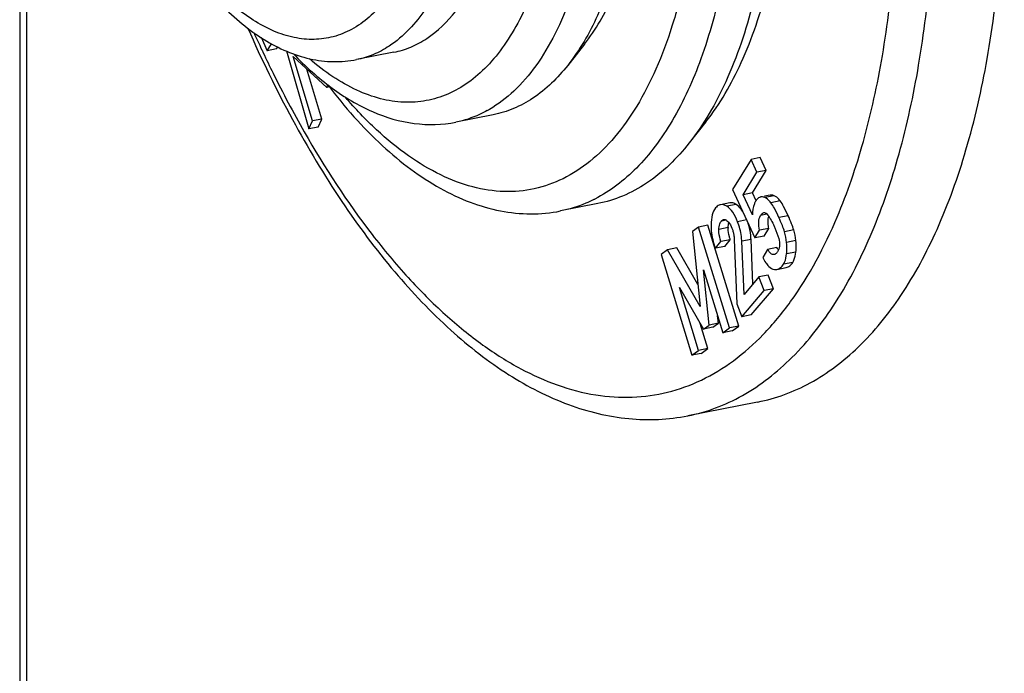
# Model space of a CAD drawing. Units: millimetres. Extents: x -3 to 844, y 0 to 594.
# Drawn here: x 558 to 577, y 462 to 474 of the extents above; entities that cross this region are included whole.
import ezdxf

# ---------------------------------------------------------------- set-up
doc = ezdxf.new("R2010")
doc.units = ezdxf.units.MM
doc.header["$LTSCALE"] = 46.255
doc.layers.get('0').update_dxf_attribs({"linetype": 'CONTINUOUS'})
doc.layers.add('BEZUGSACHSEN', color=7, linetype='CONTINUOUS')
doc.layers.add('RUNDUNGEN', color=7, linetype='CONTINUOUS')

msp = doc.modelspace()

# ---------------------------------------------------------------- linework, layer by layer
at = {"color": 7, "linetype": 'CONTINUOUS'}
for p, q in [((562.968, 473.663), (563.083, 473.412)), ((563.083, 473.412), (563.163, 473.542)), ((563.256, 473.446), (563.279, 473.484)), ((563.256, 473.446), (563.083, 473.412)), ((563.441, 473.409), (563.861, 471.955)), ((563.925, 472.104), (563.569, 473.302)), ((563.569, 473.302), (564.194, 472.73)), ((564.098, 472.138), (563.821, 473.071)), ((564.194, 472.73), (564.214, 472.777)), ((564.243, 472.74), (564.194, 472.73)), ((563.861, 471.955), (563.925, 472.104)), ((564.098, 472.138), (563.925, 472.104)), ((564.034, 471.989), (564.098, 472.138)), ((564.034, 471.989), (563.861, 471.955)), ((572.094, 471.387), (571.751, 470.826)), ((572.267, 471.421), (572.094, 471.387)), ((572.204, 471.148), (572.094, 471.387)), ((572.377, 471.183), (572.267, 471.421)), ((571.947, 470.73), (572.204, 471.148)), ((572.121, 470.764), (572.377, 471.183)), ((572.377, 471.183), (572.204, 471.148)), ((571.751, 470.826), (572.164, 469.926)), ((572.121, 470.764), (571.947, 470.73)), ((572.12, 470.354), (571.947, 470.73)), ((572.188, 470.617), (572.121, 470.764)), ((572.449, 470.723), (572.347, 470.703)), ((571.699, 470.58), (571.526, 470.545)), ((572.276, 470.688), (572.265, 470.686)), ((571.291, 470.164), (571.118, 470.13)), ((571.866, 468.287), (571.291, 470.164)), ((571.118, 470.13), (571.001, 470.044)), ((571.001, 470.044), (571.146, 468.653)), ((571.692, 468.253), (571.118, 470.13)), ((572.164, 469.926), (572.251, 470.069)), ((572.424, 470.103), (572.251, 470.069)), ((572.337, 469.96), (572.424, 470.103)), ((571.43, 469.736), (571.534, 469.859)), ((571.708, 469.893), (571.534, 469.859)), ((571.603, 469.77), (571.708, 469.893)), ((571.781, 469.9), (571.832, 468.697)), ((571.964, 468.873), (571.921, 469.865)), ((572.13, 469.07), (572.094, 469.899)), ((572.337, 469.96), (572.164, 469.926)), ((570.537, 469.706), (570.419, 469.621)), ((570.419, 469.621), (570.994, 467.744)), ((570.71, 469.741), (570.537, 469.706)), ((571.146, 468.653), (570.537, 469.706)), ((571.103, 469.06), (570.71, 469.741)), ((571.603, 469.77), (571.43, 469.736)), ((572.403, 469.712), (572.311, 469.561)), ((572.576, 469.746), (572.403, 469.712)), ((571.313, 468.304), (571.208, 469.332)), ((571.208, 469.332), (571.568, 468.162)), ((572.574, 469.342), (572.747, 469.377)), ((572.241, 469.201), (571.964, 468.873)), ((572.414, 469.235), (572.241, 469.201)), ((572.339, 468.948), (572.241, 469.201)), ((572.512, 468.982), (572.414, 469.235)), ((570.759, 469.005), (571.21, 468.229)), ((571.118, 467.834), (570.759, 469.005)), ((571.924, 468.459), (572.339, 468.948)), ((572.097, 468.493), (572.512, 468.982)), ((572.512, 468.982), (572.339, 468.948)), ((571.832, 468.697), (571.924, 468.459)), ((571.291, 467.869), (571.148, 468.335)), ((571.486, 468.338), (571.313, 468.304)), ((571.383, 468.263), (571.486, 468.338)), ((571.486, 468.338), (571.472, 468.474)), ((572.097, 468.493), (571.924, 468.459)), ((571.21, 468.229), (571.313, 468.304)), ((571.383, 468.263), (571.21, 468.229)), ((571.568, 468.162), (571.692, 468.253)), ((571.742, 468.197), (571.568, 468.162)), ((571.866, 468.287), (571.692, 468.253)), ((571.742, 468.197), (571.866, 468.287)), ((570.994, 467.744), (571.118, 467.834)), ((571.167, 467.778), (570.994, 467.744)), ((571.291, 467.869), (571.118, 467.834)), ((571.167, 467.778), (571.291, 467.869))]:
    msp.add_line(p, q, dxfattribs=at)
at = {"color": 9, "linetype": 'CONTINUOUS'}
for p, q in [((572.525, 470.713), (572.352, 470.679)), ((571.817, 470.549), (571.644, 470.515)), ((572.638, 470.615), (572.465, 470.58)), ((572.389, 470.366), (572.271, 470.343)), ((572.785, 470.341), (572.612, 470.307)), ((571.63, 470.258), (571.541, 470.241)), ((572.01, 470.261), (571.844, 470.228)), ((571.669, 470.12), (571.495, 470.086)), ((572.89, 470.075), (572.717, 470.041)), ((572.094, 469.899), (571.921, 469.865)), ((572.929, 469.877), (572.756, 469.843)), ((572.929, 469.664), (572.756, 469.63)), ((572.87, 469.471), (572.697, 469.437))]:
    msp.add_line(p, q, dxfattribs=at)
at = {"color": 7, "linetype": 'CONTINUOUS'}
msp.add_arc((572.169, 470.105), 0.501, 178.2993, 179.722, dxfattribs=at)
for points, knots in [([(572.525, 470.713), (572.508, 470.722), (572.481, 470.727), (572.455, 470.724), (572.449, 470.723)], [0, 0, 0, 0, 0.738326, 1, 1, 1, 1]), ([(572.638, 470.615), (572.63, 470.626), (572.598, 470.664), (572.558, 470.697), (572.525, 470.713)], [0, 0, 0, 0, 0.27428, 1, 1, 1, 1]), ([(571.526, 470.545), (571.518, 470.544), (571.482, 470.533), (571.453, 470.507), (571.435, 470.486)], [0, 0, 0, 0, 0.227014, 1, 1, 1, 1]), ([(571.644, 470.515), (571.625, 470.527), (571.588, 470.546), (571.544, 470.549), (571.526, 470.545)], [0, 0, 0, 0, 0.541012, 1, 1, 1, 1]), ([(571.817, 470.549), (571.798, 470.561), (571.761, 470.581), (571.718, 470.583), (571.699, 470.58)], [0, 0, 0, 0, 0.541012, 1, 1, 1, 1]), ([(571.935, 470.426), (571.926, 470.439), (571.893, 470.485), (571.852, 470.526), (571.817, 470.549)], [0, 0, 0, 0, 0.27396, 1, 1, 1, 1]), ([(572.181, 470.614), (572.171, 470.597), (572.132, 470.516), (572.121, 470.424), (572.12, 470.354)], [0, 0, 0, 0, 0.217925, 1, 1, 1, 1]), ([(572.235, 470.673), (572.23, 470.669), (572.208, 470.653), (572.192, 470.632), (572.181, 470.614)], [0, 0, 0, 0, 0.22375, 1, 1, 1, 1]), ([(572.352, 470.679), (572.335, 470.687), (572.308, 470.693), (572.282, 470.69), (572.276, 470.689)], [0, 0, 0, 0, 0.738326, 1, 1, 1, 1]), ([(572.465, 470.58), (572.457, 470.591), (572.425, 470.63), (572.385, 470.663), (572.352, 470.679)], [0, 0, 0, 0, 0.27428, 1, 1, 1, 1]), ([(572.612, 470.307), (572.586, 470.365), (572.541, 470.458), (572.489, 470.549), (572.465, 470.58)], [0, 0, 0, 0, 0.6136, 1, 1, 1, 1]), ([(572.785, 470.341), (572.759, 470.399), (572.714, 470.492), (572.663, 470.583), (572.638, 470.615)], [0, 0, 0, 0, 0.6136, 1, 1, 1, 1]), ([(571.435, 470.486), (571.404, 470.45), (571.36, 470.344), (571.351, 470.233), (571.35, 470.17)], [0, 0, 0, 0, 0.428285, 1, 1, 1, 1]), ([(571.844, 470.228), (571.82, 470.289), (571.769, 470.397), (571.687, 470.486), (571.644, 470.515)], [0, 0, 0, 0, 0.560677, 1, 1, 1, 1]), ([(572.251, 470.069), (572.242, 470.12), (572.231, 470.212), (572.249, 470.308), (572.271, 470.343)], [0, 0, 0, 0, 0.561208, 1, 1, 1, 1]), ([(572.271, 470.343), (572.275, 470.349), (572.29, 470.372), (572.312, 470.394), (572.331, 470.397)], [0, 0, 0, 0, 0.283118, 1, 1, 1, 1]), ([(572.331, 470.397), (572.34, 470.399), (572.363, 470.396), (572.379, 470.382), (572.388, 470.374)], [0, 0, 0, 0, 0.441716, 1, 1, 1, 1]), ([(572.388, 470.374), (572.413, 470.347), (572.458, 470.282), (572.494, 470.212), (572.511, 470.174)], [0, 0, 0, 0, 0.467517, 1, 1, 1, 1]), ([(572.89, 470.075), (572.879, 470.115), (572.846, 470.204), (572.808, 470.292), (572.785, 470.341)], [0, 0, 0, 0, 0.427187, 1, 1, 1, 1]), ([(571.35, 470.17), (571.35, 470.133), (571.355, 469.986), (571.39, 469.84), (571.43, 469.736)], [0, 0, 0, 0, 0.246506, 1, 1, 1, 1]), ([(571.495, 470.086), (571.496, 470.102), (571.5, 470.156), (571.517, 470.212), (571.541, 470.241)], [0, 0, 0, 0, 0.299416, 1, 1, 1, 1]), ([(571.541, 470.241), (571.544, 470.245), (571.556, 470.257), (571.571, 470.267), (571.584, 470.269)], [0, 0, 0, 0, 0.272233, 1, 1, 1, 1]), ([(571.584, 470.269), (571.587, 470.27), (571.602, 470.271), (571.617, 470.266), (571.627, 470.261)], [0, 0, 0, 0, 0.234725, 1, 1, 1, 1]), ([(571.646, 470.247), (571.655, 470.24), (571.695, 470.2), (571.723, 470.149), (571.739, 470.108)], [0, 0, 0, 0, 0.212953, 1, 1, 1, 1]), ([(571.671, 470.154), (571.671, 470.159), (571.674, 470.178), (571.678, 470.197), (571.682, 470.211)], [0, 0, 0, 0, 0.266366, 1, 1, 1, 1]), ([(571.921, 469.865), (571.92, 469.895), (571.909, 470.019), (571.877, 470.14), (571.844, 470.228)], [0, 0, 0, 0, 0.245893, 1, 1, 1, 1]), ([(572.094, 469.899), (572.093, 469.924), (572.086, 470.024), (572.064, 470.123), (572.041, 470.195)], [0, 0, 0, 0, 0.247348, 1, 1, 1, 1]), ([(572.424, 470.103), (572.421, 470.118), (572.413, 470.172), (572.409, 470.227), (572.412, 470.267)], [0, 0, 0, 0, 0.280291, 1, 1, 1, 1]), ([(572.412, 470.267), (572.413, 470.272), (572.415, 470.294), (572.419, 470.315), (572.424, 470.33)], [0, 0, 0, 0, 0.266053, 1, 1, 1, 1]), ([(572.511, 470.174), (572.521, 470.154), (572.557, 470.07), (572.588, 469.984), (572.609, 469.918)], [0, 0, 0, 0, 0.243294, 1, 1, 1, 1]), ([(572.717, 470.041), (572.706, 470.08), (572.673, 470.17), (572.635, 470.258), (572.612, 470.307)], [0, 0, 0, 0, 0.427187, 1, 1, 1, 1]), ([(571.534, 469.859), (571.515, 469.914), (571.497, 469.99), (571.495, 470.067), (571.495, 470.086)], [0, 0, 0, 0, 0.756752, 1, 1, 1, 1]), ([(571.708, 469.893), (571.701, 469.912), (571.679, 469.981), (571.668, 470.054), (571.668, 470.107)], [0, 0, 0, 0, 0.270699, 1, 1, 1, 1]), ([(571.739, 470.108), (571.742, 470.101), (571.752, 470.071), (571.76, 470.042), (571.766, 470.019)], [0, 0, 0, 0, 0.245192, 1, 1, 1, 1]), ([(571.766, 470.019), (571.768, 470.009), (571.776, 469.97), (571.78, 469.93), (571.781, 469.9)], [0, 0, 0, 0, 0.253405, 1, 1, 1, 1]), ([(572.609, 469.918), (572.623, 469.871), (572.635, 469.783), (572.604, 469.7), (572.585, 469.669)], [0, 0, 0, 0, 0.573112, 1, 1, 1, 1]), ([(572.756, 469.63), (572.758, 469.649), (572.762, 469.719), (572.761, 469.791), (572.756, 469.843)], [0, 0, 0, 0, 0.264148, 1, 1, 1, 1]), ([(572.929, 469.664), (572.931, 469.683), (572.936, 469.754), (572.934, 469.825), (572.929, 469.877)], [0, 0, 0, 0, 0.264148, 1, 1, 1, 1]), ([(572.524, 469.616), (572.514, 469.614), (572.491, 469.617), (572.459, 469.639), (572.43, 469.671), (572.412, 469.698), (572.403, 469.712)], [0, 0, 0, 0, 0.187885, 0.415357, 0.689797, 1, 1, 1, 1]), ([(572.585, 469.669), (572.581, 469.662), (572.566, 469.64), (572.543, 469.62), (572.524, 469.616)], [0, 0, 0, 0, 0.283861, 1, 1, 1, 1]), ([(572.601, 469.709), (572.599, 469.712), (572.59, 469.724), (572.582, 469.736), (572.576, 469.746)], [0, 0, 0, 0, 0.233853, 1, 1, 1, 1]), ([(572.697, 469.437), (572.705, 469.45), (572.737, 469.511), (572.751, 469.578), (572.756, 469.63)], [0, 0, 0, 0, 0.230188, 1, 1, 1, 1]), ([(572.87, 469.471), (572.879, 469.485), (572.91, 469.545), (572.924, 469.612), (572.929, 469.664)], [0, 0, 0, 0, 0.230188, 1, 1, 1, 1]), ([(572.311, 469.561), (572.328, 469.528), (572.363, 469.47), (572.427, 469.387), (572.491, 469.341), (572.531, 469.339)], [0, 0, 0, 0, 0.345969, 0.621451, 1, 1, 1, 1]), ([(572.574, 469.342), (572.599, 469.347), (572.649, 469.371), (572.683, 469.413), (572.697, 469.437)], [0, 0, 0, 0, 0.469565, 1, 1, 1, 1]), ([(572.747, 469.377), (572.772, 469.382), (572.822, 469.405), (572.856, 469.447), (572.87, 469.471)], [0, 0, 0, 0, 0.469565, 1, 1, 1, 1])]:
    msp.add_open_spline(points, degree=3, knots=knots, dxfattribs=at)
for points in [[(572.265, 470.686), (572.254, 470.683), (572.244, 470.678), (572.235, 470.673)], [(571.627, 470.261), (571.634, 470.257), (571.64, 470.252), (571.646, 470.247)], [(571.669, 470.12), (571.669, 470.131), (571.67, 470.143), (571.671, 470.154)], [(572.756, 469.843), (572.749, 469.91), (572.736, 469.977), (572.717, 470.041)], [(572.929, 469.877), (572.922, 469.944), (572.909, 470.011), (572.89, 470.075)], [(572.531, 469.339), (572.546, 469.339), (572.56, 469.34), (572.574, 469.342)]]:
    msp.add_open_spline(points, degree=3, dxfattribs=at)
at = {"layer": 'BEZUGSACHSEN', "color": 7, "linetype": 'CONTINUOUS'}
for p, q in [((568.99, 473.532), (568.68, 473.139)), ((565.442, 473.383), (564.749, 473.246)), ((567.292, 472.219), (566.599, 472.082)), ((571.252, 472.087), (570.942, 471.694)), ((569.238, 470.565), (568.545, 470.428)), ((572.217, 466.872), (570.918, 466.615))]:
    msp.add_line(p, q, dxfattribs=at)
at = {"layer": 'BEZUGSACHSEN', "color": 9, "linetype": 'CONTINUOUS'}
for centre, radius, start, end in [((584.42, 483.48), 23.677, 204.2847, 205.098), ((584.04, 483.303), 23.257, 205.1, 205.27)]:
    msp.add_arc(centre, radius, start, end, dxfattribs=at)
at = {"layer": 'BEZUGSACHSEN', "color": 7, "linetype": 'CONTINUOUS'}
for points, knots in [([(568.99, 473.532), (569.205, 473.803), (569.582, 474.462), (569.963, 475.614), (570.196, 476.966), (570.245, 477.93), (570.245, 478.435)], [0, 0, 0, 0, 0.202011, 0.437785, 0.705561, 1, 1, 1, 1]), ([(569.987, 478.246), (569.987, 477.72), (569.937, 476.716), (569.694, 475.308), (569.296, 474.108), (568.904, 473.422), (568.68, 473.139)], [0, 0, 0, 0, 0.294442, 0.562217, 0.797991, 1, 1, 1, 1]), ([(571.253, 472.087), (571.518, 472.423), (571.983, 473.238), (572.456, 474.662), (572.744, 476.334), (572.804, 477.526), (572.804, 478.15)], [0, 0, 0, 0, 0.202012, 0.437786, 0.705563, 1, 1, 1, 1]), ([(572.546, 477.961), (572.546, 477.316), (572.484, 476.084), (572.186, 474.356), (571.698, 472.884), (571.217, 472.041), (570.942, 471.694)], [0, 0, 0, 0, 0.294441, 0.562218, 0.797991, 1, 1, 1, 1]), ([(572.217, 466.872), (572.386, 466.905), (572.723, 467), (573.381, 467.299), (574.156, 467.891), (574.949, 468.876), (575.614, 470.124), (576.144, 471.609), (576.529, 473.304), (576.762, 475.172), (576.811, 476.474), (576.811, 477.145)], [0, 0, 0, 0, 0.043055, 0.086912, 0.179693, 0.28319, 0.399981, 0.530916, 0.675567, 0.832591, 1, 1, 1, 1]), ([(565.442, 473.383), (565.55, 473.404), (565.764, 473.47), (566.179, 473.695), (566.441, 473.953), (566.594, 474.146)], [0, 0, 0, 0, 0.233433, 0.474148, 1, 1, 1, 1]), ([(562.723, 473.832), (562.977, 473.254), (563.513, 472.152), (564.423, 470.629), (565.405, 469.309), (566.444, 468.215), (567.528, 467.368), (568.65, 466.791), (569.794, 466.511), (570.557, 466.544), (570.918, 466.615)], [0, 0, 0, 0, 0.162174, 0.314403, 0.455236, 0.583941, 0.700743, 0.807059, 0.905591, 1, 1, 1, 1]), ([(568.68, 473.139), (568.496, 472.906), (568.18, 472.595), (567.68, 472.324), (567.421, 472.245), (567.292, 472.219)], [0, 0, 0, 0, 0.525854, 0.766566, 1, 1, 1, 1]), ([(570.942, 471.694), (570.716, 471.408), (570.328, 471.026), (569.714, 470.693), (569.397, 470.596), (569.238, 470.565)], [0, 0, 0, 0, 0.525851, 0.766567, 1, 1, 1, 1])]:
    msp.add_open_spline(points, degree=3, knots=knots, dxfattribs=at)
at = {"layer": 'BEZUGSACHSEN', "color": 9, "linetype": 'CONTINUOUS'}
for points, knots in [([(573.698, 470.315), (573.892, 470.772), (574.227, 471.761), (574.574, 473.357), (574.784, 475.108), (574.829, 476.324), (574.829, 476.951)], [0, 0, 0, 0, 0.219766, 0.461295, 0.72241, 1, 1, 1, 1]), ([(574.35, 470.04), (574.548, 470.512), (574.893, 471.534), (575.25, 473.181), (575.466, 474.987), (575.512, 476.242), (575.512, 476.888)], [0, 0, 0, 0, 0.219901, 0.461468, 0.722532, 1, 1, 1, 1]), ([(563.009, 473.375), (563.069, 473.247), (563.309, 472.75), (563.568, 472.261), (563.772, 471.904)], [0, 0, 0, 0, 0.255342, 1, 1, 1, 1]), ([(563.772, 471.904), (564.152, 471.239), (564.761, 470.301), (565.683, 469.195), (566.371, 468.504), (567.072, 467.932), (567.978, 467.358), (568.933, 467.001), (569.878, 466.938), (570.548, 467.032), (571.187, 467.265), (571.789, 467.632), (572.348, 468.129), (573.057, 468.989), (573.465, 469.763), (573.698, 470.315)], [0, 0, 0, 0, 0.169131, 0.246219, 0.317982, 0.384406, 0.4457, 0.554787, 0.604922, 0.653832, 0.703124, 0.754356, 0.808855, 0.867612, 1, 1, 1, 1]), ([(570.918, 466.615), (571.093, 466.65), (571.443, 466.749), (572.126, 467.068), (572.927, 467.7), (573.737, 468.751), (574.158, 469.585), (574.35, 470.04)], [0, 0, 0, 0, 0.106695, 0.215528, 0.446652, 0.706009, 1, 1, 1, 1])]:
    msp.add_open_spline(points, degree=3, knots=knots, dxfattribs=at)
at = {"layer": 'RUNDUNGEN', "color": 7, "linetype": 'CONTINUOUS'}
msp.add_line((558.474, 478.802), (558.474, 456.149), dxfattribs=at)
at = {"layer": 'RUNDUNGEN', "color": 9, "linetype": 'CONTINUOUS'}
msp.add_line((558.603, 478.405), (558.603, 455.981), dxfattribs=at)
for centre, radius, start, end in [((566.122, 474.217), 2.193, 298.8639, 300.1483), ((568.002, 472.971), 2.605, 296.5881, 297.0376)]:
    msp.add_arc(centre, radius, start, end, dxfattribs=at)
for points, knots in [([(566.985, 478.245), (566.985, 477.709), (566.937, 476.925), (566.754, 475.932), (566.57, 475.276), (566.336, 474.695), (565.983, 474.067), (565.626, 473.676), (565.356, 473.498)], [0, 0, 0, 0, 0.310123, 0.451969, 0.583367, 0.703646, 0.812718, 1, 1, 1, 1]), ([(568.611, 478.171), (568.611, 477.636), (568.556, 476.619), (568.29, 475.206), (567.911, 474.182), (567.516, 473.52), (567.196, 473.124), (566.843, 472.813), (566.459, 472.593), (566.049, 472.467), (565.62, 472.438), (565.18, 472.507), (564.735, 472.67), (564.288, 472.925), (564.006, 473.142), (563.866, 473.264)], [0, 0, 0, 0, 0.176967, 0.336216, 0.474191, 0.534999, 0.59066, 0.641896, 0.68986, 0.736112, 0.782466, 0.830721, 0.882395, 0.938595, 1, 1, 1, 1]), ([(569.294, 478.109), (569.294, 477.445), (569.233, 476.475), (569, 475.249), (568.765, 474.444), (568.468, 473.737), (568.113, 473.139), (567.705, 472.659), (567.387, 472.415), (567.224, 472.32)], [0, 0, 0, 0, 0.312135, 0.454401, 0.585749, 0.705526, 0.813729, 0.911225, 1, 1, 1, 1]), ([(571.17, 477.887), (571.17, 477.169), (571.109, 476.118), (570.877, 474.78), (570.643, 473.886), (570.347, 473.086), (569.992, 472.39), (569.582, 471.807), (569.12, 471.345), (568.612, 471.013), (568.063, 470.818), (567.486, 470.767), (566.891, 470.86), (566.289, 471.091), (565.687, 471.454), (565.093, 471.944), (564.722, 472.333), (564.539, 472.545)], [0, 0, 0, 0, 0.175002, 0.255559, 0.330635, 0.39985, 0.463079, 0.520534, 0.572857, 0.621216, 0.667322, 0.713259, 0.761147, 0.812768, 0.869377, 0.931696, 1, 1, 1, 1]), ([(566.276, 477.537), (566.246, 477.102), (566.14, 476.289), (565.857, 475.34), (565.543, 474.711), (565.212, 474.226), (564.797, 473.851), (564.32, 473.659), (563.953, 473.608), (563.573, 473.646), (563.188, 473.772), (562.801, 473.981), (562.266, 474.385), (561.913, 474.778), (561.692, 475.067)], [0, 0, 0, 0, 0.169613, 0.317495, 0.382633, 0.441984, 0.545649, 0.593116, 0.640013, 0.688418, 0.740155, 0.796578, 0.858526, 1, 1, 1, 1]), ([(571.551, 474.659), (571.453, 474.186), (571.214, 473.307), (570.762, 472.299), (570.324, 471.636), (569.876, 471.11), (569.472, 470.797), (569.186, 470.651)], [0, 0, 0, 0, 0.302294, 0.568069, 0.687523, 0.798643, 1, 1, 1, 1]), ([(565.356, 473.498), (565.262, 473.437), (565.067, 473.332), (564.856, 473.267), (564.749, 473.246)], [0, 0, 0, 0, 0.507515, 1, 1, 1, 1]), ([(567.181, 472.296), (567.135, 472.271), (566.95, 472.177), (566.75, 472.112), (566.599, 472.082)], [0, 0, 0, 0, 0.254509, 1, 1, 1, 1]), ([(569.167, 470.642), (569.118, 470.617), (568.918, 470.525), (568.706, 470.46), (568.545, 470.428)], [0, 0, 0, 0, 0.253412, 1, 1, 1, 1])]:
    msp.add_open_spline(points, degree=3, knots=knots, dxfattribs=at)
at = {"layer": 'RUNDUNGEN', "color": 7, "linetype": 'CONTINUOUS'}
for points, knots in [([(561.493, 475.174), (561.712, 474.853), (562.066, 474.407), (562.605, 473.91), (563.013, 473.615), (563.435, 473.392), (563.871, 473.249), (564.313, 473.193), (564.607, 473.218), (564.749, 473.246)], [0, 0, 0, 0, 0.291114, 0.424007, 0.549095, 0.667556, 0.781095, 0.891163, 1, 1, 1, 1]), ([(563.572, 473.351), (563.794, 473.121), (564.249, 472.71), (565.01, 472.254), (565.805, 472.018), (566.345, 472.032), (566.599, 472.082)], [0, 0, 0, 0, 0.280668, 0.535805, 0.77256, 1, 1, 1, 1]), ([(564.217, 472.768), (564.523, 472.367), (565.011, 471.812), (565.742, 471.202), (566.289, 470.845), (566.848, 470.581), (567.416, 470.416), (567.986, 470.356), (568.362, 470.392), (568.545, 470.428)], [0, 0, 0, 0, 0.292314, 0.425608, 0.550972, 0.669501, 0.782726, 0.892163, 1, 1, 1, 1])]:
    msp.add_open_spline(points, degree=3, knots=knots, dxfattribs=at)

doc.saveas('drawing.dxf')
